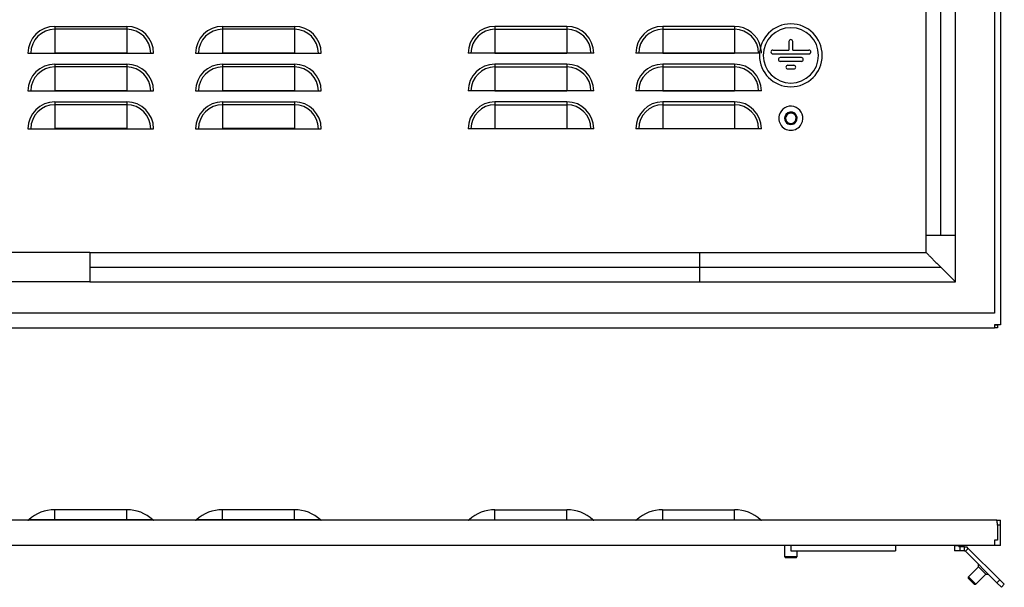
# Model space of a CAD drawing. Units: millimetres. Extents: x 665 to 2233, y -1036 to 1215.
# Drawn here: x 906 to 1375, y -1036 to -765 of the extents above; entities that cross this region are included whole.
import ezdxf

# ---------------------------------------------------------------- set-up
doc = ezdxf.new("R2010")
doc.units = ezdxf.units.MM

msp = doc.modelspace()

# ---------------------------------------------------------------- linework, layer by layer
at = {"color": 7, "linetype": 'Continuous'}
for p, q in [((1338.09, -868.42), (1338.09, 843.58)), ((1345.09, -868.42), (1345.09, 843.58)), ((1352.09, -868.42), (1352.09, -746.42)), ((1370.68, -746.42), (1370.68, -905.42)), ((1373.59, -746.39), (1373.59, -911.01)), ((922.44, -768.61), (956.74, -768.61)), ((922.44, -768.61), (922.44, -769.96)), ((956.74, -769.96), (922.44, -769.96)), ((922.44, -769.96), (922.44, -781.39)), ((956.74, -768.61), (956.74, -769.96)), ((956.74, -769.96), (956.74, -781.39)), ((1002.44, -768.61), (1036.74, -768.61)), ((1002.44, -768.61), (1002.44, -769.96)), ((1036.74, -769.96), (1002.44, -769.96)), ((1002.44, -769.96), (1002.44, -781.39)), ((1036.74, -768.61), (1036.74, -769.96)), ((1036.74, -769.96), (1036.74, -781.39)), ((1166.74, -768.61), (1132.44, -768.61)), ((1132.44, -768.61), (1132.44, -769.96)), ((1132.44, -769.96), (1166.74, -769.96)), ((1132.44, -769.96), (1132.44, -781.39)), ((1166.74, -768.61), (1166.74, -769.96)), ((1166.74, -769.96), (1166.74, -781.39)), ((1246.74, -768.61), (1212.44, -768.61)), ((1212.44, -768.61), (1212.44, -769.96)), ((1212.44, -769.96), (1246.74, -769.96)), ((1212.44, -769.96), (1212.44, -781.39)), ((1246.74, -768.61), (1246.74, -769.96)), ((1246.74, -769.96), (1246.74, -781.39)), ((1272.69, -775.82), (1272.69, -779.92)), ((1274.49, -779.92), (1274.49, -775.82)), ((909.63, -781.42), (969.55, -781.42)), ((956.74, -781.39), (922.44, -781.39)), ((989.63, -781.42), (1049.55, -781.42)), ((1036.74, -781.39), (1002.44, -781.39)), ((1179.55, -781.42), (1119.63, -781.42)), ((1132.44, -781.39), (1166.74, -781.39)), ((1258.62, -781.42), (1199.63, -781.42)), ((1212.44, -781.39), (1246.74, -781.39)), ((1264.96, -779.92), (1272.69, -779.92)), ((1264.96, -781.72), (1282.22, -781.72)), ((1278.62, -783.52), (1268.56, -783.52)), ((1274.49, -779.92), (1282.22, -779.92)), ((922.44, -786.61), (956.74, -786.61)), ((922.44, -786.61), (922.44, -787.96)), ((956.74, -787.96), (922.44, -787.96)), ((922.44, -787.96), (922.44, -799.39)), ((956.74, -786.61), (956.74, -787.96)), ((956.74, -787.96), (956.74, -799.39)), ((1002.44, -786.61), (1036.74, -786.61)), ((1002.44, -786.61), (1002.44, -787.96)), ((1036.74, -787.96), (1002.44, -787.96)), ((1002.44, -787.96), (1002.44, -799.39)), ((1036.74, -786.61), (1036.74, -787.96)), ((1036.74, -787.96), (1036.74, -799.39)), ((1166.74, -786.61), (1132.44, -786.61)), ((1132.44, -786.61), (1132.44, -787.96)), ((1132.44, -787.96), (1166.74, -787.96)), ((1132.44, -787.96), (1132.44, -799.39)), ((1166.74, -786.61), (1166.74, -787.96)), ((1166.74, -787.96), (1166.74, -799.39)), ((1246.74, -786.61), (1212.44, -786.61)), ((1212.44, -786.61), (1212.44, -787.96)), ((1212.44, -787.96), (1246.74, -787.96)), ((1212.44, -787.96), (1212.44, -799.39)), ((1246.74, -786.61), (1246.74, -787.96)), ((1246.74, -787.96), (1246.74, -799.39)), ((1278.62, -785.32), (1268.56, -785.32)), ((1272.16, -787.12), (1275.02, -787.12)), ((1272.16, -788.92), (1275.02, -788.92)), ((909.63, -799.42), (969.55, -799.42)), ((956.74, -799.39), (922.44, -799.39)), ((989.63, -799.42), (1049.55, -799.42)), ((1036.74, -799.39), (1002.44, -799.39)), ((1179.55, -799.42), (1119.63, -799.42)), ((1132.44, -799.39), (1166.74, -799.39)), ((1259.55, -799.42), (1199.63, -799.42)), ((1212.44, -799.39), (1246.74, -799.39)), ((922.44, -804.61), (956.74, -804.61)), ((922.44, -804.61), (922.44, -805.96)), ((956.74, -805.96), (922.44, -805.96)), ((922.44, -805.96), (922.44, -817.39)), ((956.74, -804.61), (956.74, -805.96)), ((956.74, -805.96), (956.74, -817.39)), ((1002.44, -804.61), (1036.74, -804.61)), ((1002.44, -804.61), (1002.44, -805.96)), ((1036.74, -805.96), (1002.44, -805.96)), ((1002.44, -805.96), (1002.44, -817.39)), ((1036.74, -804.61), (1036.74, -805.96)), ((1036.74, -805.96), (1036.74, -817.39)), ((1166.74, -804.61), (1132.44, -804.61)), ((1132.44, -804.61), (1132.44, -805.96)), ((1132.44, -805.96), (1166.74, -805.96)), ((1132.44, -805.96), (1132.44, -817.39)), ((1166.74, -804.61), (1166.74, -805.96)), ((1166.74, -805.96), (1166.74, -817.39)), ((1246.74, -804.61), (1212.44, -804.61)), ((1212.44, -804.61), (1212.44, -805.96)), ((1212.44, -805.96), (1246.74, -805.96)), ((1212.44, -805.96), (1212.44, -817.39)), ((1246.74, -804.61), (1246.74, -805.96)), ((1246.74, -805.96), (1246.74, -817.39)), ((1271.17, -811.77), (1270.69, -811.64)), ((1276, -813.06), (1276.49, -813.19)), ((909.63, -817.42), (969.55, -817.42)), ((956.74, -817.39), (922.44, -817.39)), ((989.63, -817.42), (1049.55, -817.42)), ((1036.74, -817.39), (1002.44, -817.39)), ((1179.55, -817.42), (1119.63, -817.42)), ((1132.44, -817.39), (1166.74, -817.39)), ((1259.55, -817.42), (1199.63, -817.42)), ((1212.44, -817.39), (1246.74, -817.39)), ((1338.09, -876.42), (1338.09, -868.42)), ((1345.09, -868.42), (1338.09, -868.42)), ((1352.09, -868.42), (1345.09, -868.42)), ((1352.09, -890.42), (1352.09, -868.42)), ((939.09, -876.42), (831.09, -876.42)), ((939.09, -876.42), (939.09, -883.42)), ((939.09, -876.42), (1230.09, -876.42)), ((1230.09, -883.42), (1230.09, -876.42)), ((1230.09, -876.42), (1338.09, -876.42)), ((939.09, -883.42), (939.09, -890.42)), ((939.09, -883.42), (1230.09, -883.42)), ((1230.09, -890.42), (1230.09, -883.42)), ((1230.09, -883.42), (1345.09, -883.42)), ((939.09, -890.42), (817.09, -890.42)), ((939.09, -890.42), (1230.09, -890.42)), ((1230.09, -890.42), (1352.09, -890.42)), ((1370.68, -905.42), (798.5, -905.42)), ((1370.68, -911.01), (1370.68, -912.42)), ((1373.59, -911.01), (1370.68, -911.01)), ((1370.68, -911.02), (1372.18, -911.02)), ((1372.18, -911.02), (1372.18, -912.42)), ((795.59, -912.42), (1370.68, -912.42)), ((1372.18, -912.42), (1370.68, -912.42)), ((922.44, -999.14), (922.42, -999.14)), ((922.44, -1003.98), (922.44, -999.14)), ((956.74, -999.14), (922.44, -999.14)), ((956.74, -1003.98), (956.74, -999.14)), ((956.76, -999.14), (956.74, -999.14)), ((1002.44, -999.14), (1002.42, -999.14)), ((1002.44, -1003.98), (1002.44, -999.14)), ((1036.74, -999.14), (1002.44, -999.14)), ((1036.74, -1003.98), (1036.74, -999.14)), ((1036.76, -999.14), (1036.74, -999.14)), ((1132.42, -999.14), (1132.44, -999.14)), ((1132.44, -1003.98), (1132.44, -999.14)), ((1132.44, -999.14), (1166.74, -999.14)), ((1166.74, -999.14), (1166.76, -999.14)), ((1166.74, -1003.98), (1166.74, -999.14)), ((1212.42, -999.14), (1212.44, -999.14)), ((1212.44, -999.14), (1246.74, -999.14)), ((1212.44, -1003.98), (1212.44, -999.14)), ((1246.74, -999.14), (1246.76, -999.14)), ((1246.74, -1003.98), (1246.74, -999.14)), ((1371.89, -1004.14), (795.59, -1004.14)), ((922.44, -1003.98), (910.04, -1003.98)), ((922.44, -1004.14), (922.44, -1003.98)), ((956.74, -1003.98), (922.44, -1003.98)), ((956.74, -1004.14), (956.74, -1003.98)), ((969.14, -1003.98), (956.74, -1003.98)), ((1002.44, -1003.98), (990.04, -1003.98)), ((1002.44, -1004.14), (1002.44, -1003.98)), ((1036.74, -1003.98), (1002.44, -1003.98)), ((1036.74, -1004.14), (1036.74, -1003.98)), ((1049.14, -1003.98), (1036.74, -1003.98)), ((1120.04, -1003.98), (1132.44, -1003.98)), ((1132.44, -1004.14), (1132.44, -1003.98)), ((1132.44, -1003.98), (1166.74, -1003.98)), ((1166.74, -1004.14), (1166.74, -1003.98)), ((1166.74, -1003.98), (1179.14, -1003.98)), ((1200.04, -1003.98), (1212.44, -1003.98)), ((1212.44, -1004.14), (1212.44, -1003.98)), ((1212.44, -1003.98), (1246.74, -1003.98)), ((1246.74, -1004.14), (1246.74, -1003.98)), ((1246.74, -1003.98), (1259.14, -1003.98)), ((1372.07, -1004.14), (1373.59, -1004.14)), ((1372.18, -1006.54), (1372.18, -1013.74)), ((1373.59, -1006.54), (1372.19, -1006.54)), ((1373.59, -1016.14), (1373.59, -1006.54)), ((1372.18, -1013.74), (1370.68, -1013.74)), ((1370.68, -1013.74), (1370.68, -1016.14)), ((1370.68, -1016.14), (795.59, -1016.14)), ((1270.59, -1016.14), (1270.59, -1021.54)), ((1270.69, -1021.54), (1270.69, -1016.14)), ((1273.59, -1016.14), (1273.59, -1018.83)), ((1273.59, -1018.83), (1323.59, -1018.83)), ((1276.59, -1021.54), (1276.59, -1018.83)), ((1323.59, -1016.14), (1323.59, -1018.83)), ((1351.69, -1016.33), (1351.69, -1016.14)), ((1353.69, -1016.33), (1351.69, -1016.33)), ((1351.69, -1016.33), (1351.69, -1018.83)), ((1354.19, -1018.83), (1351.69, -1018.83)), ((1353.69, -1016.33), (1353.69, -1016.14)), ((1353.69, -1016.33), (1353.69, -1016.83)), ((1354.19, -1016.83), (1353.69, -1016.83)), ((1354.19, -1016.83), (1354.19, -1018.83)), ((1356.48, -1016.83), (1354.19, -1016.83)), ((1356.48, -1018.83), (1354.19, -1018.83)), ((1356.48, -1018.83), (1356.48, -1016.83)), ((1356.48, -1016.83), (1357.52, -1016.83)), ((1356.48, -1018.83), (1356.69, -1018.83)), ((1356.59, -1016.19), (1356.54, -1016.14)), ((1360.59, -1016.19), (1356.59, -1016.19)), ((1356.84, -1018.98), (1356.69, -1018.83)), ((1356.84, -1018.98), (1358.25, -1017.57)), ((1356.84, -1018.98), (1371.89, -1034.04)), ((1358.25, -1017.57), (1357.52, -1016.83)), ((1358.25, -1017.57), (1373.31, -1032.62)), ((1360.59, -1016.19), (1360.64, -1016.14)), ((1373.59, -1016.14), (1370.68, -1016.14)), ((1270.59, -1021.54), (1271.09, -1022.04)), ((1270.59, -1021.54), (1270.69, -1021.54)), ((1270.69, -1021.54), (1276.59, -1021.54)), ((1271.17, -1022.04), (1270.69, -1021.54)), ((1271.17, -1022.04), (1271.09, -1022.04)), ((1276.09, -1022.04), (1271.17, -1022.04)), ((1276.09, -1022.04), (1276.59, -1021.54)), ((1358.28, -1031.18), (1363.09, -1026.37)), ((1366.63, -1029.9), (1363.09, -1026.37)), ((1363.13, -1026.4), (1363.13, -1025.27)), ((1358.28, -1031.18), (1361.82, -1034.71)), ((1358.28, -1031.88), (1358.28, -1031.18)), ((1361.11, -1034.71), (1358.28, -1031.88)), ((1361.82, -1034.71), (1366.63, -1029.9)), ((1366.59, -1029.87), (1367.72, -1029.87)), ((1371.89, -1034.04), (1373.31, -1032.62)), ((1373.31, -1032.62), (1375.43, -1034.74)), ((1361.11, -1034.71), (1361.82, -1034.71)), ((1374.01, -1036.16), (1371.89, -1034.04)), ((1375.43, -1034.74), (1374.01, -1036.16))]:
    msp.add_line(p, q, dxfattribs=at)
for centre, radius, start, end in [((922.44, -781.42), 12.81, 90, 180), ((922.44, -781.42), 11.45, 90, 180), ((956.74, -781.42), 12.81, 0, 90), ((956.74, -781.42), 11.45, 0, 90), ((1002.44, -781.42), 12.81, 90, 180), ((1002.44, -781.42), 11.45, 90, 180), ((1036.74, -781.42), 12.81, 0, 90), ((1036.74, -781.42), 11.45, 0, 90), ((1132.44, -781.42), 12.81, 90, 180), ((1132.44, -781.42), 11.45, 90, 180), ((1166.74, -781.42), 12.81, 0, 90), ((1166.74, -781.42), 11.45, 0, 90), ((1212.44, -781.42), 12.81, 90, 180), ((1212.44, -781.42), 11.45, 90, 180), ((1246.74, -781.42), 12.81, 14.0549, 90), ((1246.74, -781.42), 11.45, 0, 90), ((1273.59, -782.42), 15, 0, 180), ((1273.59, -782.42), 13.2, 0, 180), ((1273.59, -775.82), 0.9, 0, 180), ((1246.74, -781.42), 12.81, 0, 14.0549), ((922.44, -781.42), 0.0209, 90, 180), ((956.74, -781.42), 0.0209, 0, 90), ((1002.44, -781.42), 0.0209, 90, 180), ((1036.74, -781.42), 0.0209, 0, 90), ((1132.44, -781.42), 0.0209, 90, 180), ((1166.74, -781.42), 0.0209, 0, 90), ((1212.44, -781.42), 0.0209, 90, 180), ((1246.74, -781.42), 0.0209, 0, 90), ((1273.59, -782.42), 15, 180, 0), ((1273.59, -782.42), 13.2, 180, 0), ((1264.96, -780.82), 0.9, 90, 180), ((1264.96, -780.82), 0.9, 180, 270), ((1268.56, -784.42), 0.9, 90, 180), ((1268.56, -784.42), 0.9, 180, 270), ((1278.62, -784.42), 0.9, 270, 90), ((1282.22, -780.82), 0.9, 270, 90), ((922.44, -799.42), 12.81, 90, 180), ((922.44, -799.42), 11.45, 90, 180), ((956.74, -799.42), 12.81, 0, 90), ((956.74, -799.42), 11.45, 0, 90), ((1002.44, -799.42), 12.81, 90, 180), ((1002.44, -799.42), 11.45, 90, 180), ((1036.74, -799.42), 12.81, 0, 90), ((1036.74, -799.42), 11.45, 0, 90), ((1132.44, -799.42), 12.81, 90, 180), ((1132.44, -799.42), 11.45, 90, 180), ((1166.74, -799.42), 12.81, 0, 90), ((1166.74, -799.42), 11.45, 0, 90), ((1212.44, -799.42), 12.81, 90, 180), ((1212.44, -799.42), 11.45, 90, 180), ((1246.74, -799.42), 12.81, 0, 90), ((1246.74, -799.42), 11.45, 0, 90), ((1272.16, -788.02), 0.9, 90, 180), ((1272.16, -788.02), 0.9, 180, 270), ((1275.02, -788.02), 0.9, 270, 90), ((922.44, -799.42), 0.0209, 90, 180), ((956.74, -799.42), 0.0209, 0, 90), ((1002.44, -799.42), 0.0209, 90, 180), ((1036.74, -799.42), 0.0209, 0, 90), ((1132.44, -799.42), 0.0209, 90, 180), ((1166.74, -799.42), 0.0209, 0, 90), ((1212.44, -799.42), 0.0209, 90, 180), ((1246.74, -799.42), 0.0209, 0, 90), ((922.44, -817.42), 12.81, 90, 180), ((922.44, -817.42), 11.45, 90, 180), ((956.74, -817.42), 12.81, 0, 90), ((956.74, -817.42), 11.45, 0, 90), ((1002.44, -817.42), 12.81, 90, 180), ((1002.44, -817.42), 11.45, 90, 180), ((1036.74, -817.42), 12.81, 0, 90), ((1036.74, -817.42), 11.45, 0, 90), ((1132.44, -817.42), 12.81, 90, 180), ((1132.44, -817.42), 11.45, 90, 180), ((1166.74, -817.42), 12.81, 0, 90), ((1166.74, -817.42), 11.45, 0, 90), ((1212.44, -817.42), 12.81, 90, 180), ((1212.44, -817.42), 11.45, 90, 180), ((1246.74, -817.42), 12.81, 0, 90), ((1246.74, -817.42), 11.45, 0, 90), ((1273.59, -812.42), 5.75, 345.0214, 165.0214), ((1273.59, -812.42), 5.75, 165.0214, 345.0214), ((1273.59, -812.42), 3, 165.0214, 345.0214), ((1273.59, -812.42), 3, 345.0214, 165.0214), ((1273.59, -812.42), 2.5, 165.0214, 345.0214), ((1273.59, -812.42), 2.5, 345.0214, 165.0214), ((922.44, -817.42), 0.0209, 90, 180), ((956.74, -817.42), 0.0209, 0, 90), ((1002.44, -817.42), 0.0209, 90, 180), ((1036.74, -817.42), 0.0209, 0, 90), ((1132.44, -817.42), 0.0209, 90, 180), ((1166.74, -817.42), 0.0209, 0, 90), ((1212.44, -817.42), 0.0209, 90, 180), ((1246.74, -817.42), 0.0209, 0, 90), ((922.42, -1017.39), 18.25, 90, 132.7141), ((956.76, -1017.39), 18.25, 47.2859, 90), ((1002.42, -1017.39), 18.25, 90, 132.7141), ((1036.76, -1017.39), 18.25, 47.2859, 90), ((1132.42, -1017.39), 18.25, 90, 132.7141), ((1166.76, -1017.39), 18.25, 47.2859, 90), ((1212.42, -1017.39), 18.25, 90, 132.7141), ((1246.76, -1017.39), 18.25, 47.2859, 90), ((909.63, -1003.54), 0.6, 270, 312.7141), ((969.55, -1003.54), 0.6, 227.2859, 270), ((989.63, -1003.54), 0.6, 270, 312.7141), ((1049.55, -1003.54), 0.6, 227.2859, 270), ((1119.63, -1003.54), 0.6, 270, 312.7141), ((1179.55, -1003.54), 0.6, 227.2859, 270), ((1199.63, -1003.54), 0.6, 270, 312.7141), ((1259.55, -1003.54), 0.6, 227.2859, 270)]:
    msp.add_arc(centre, radius, start, end, dxfattribs=at)
for points, knots in [([(1338.09, -876.42), (1338.09, -876.42), (1338.13, -876.45), (1338.29, -876.61), (1338.41, -876.74), (1338.75, -877.08), (1338.97, -877.3), (1339.49, -877.82), (1339.8, -878.12), (1340.48, -878.81), (1340.86, -879.19), (1341.66, -879.99), (1342.08, -880.41), (1342.94, -881.27), (1343.38, -881.71), (1344.25, -882.58), (1344.68, -883), (1345.09, -883.42)], [0, 0, 0, 0, 0.125, 0.125, 0.25, 0.25, 0.375, 0.375, 0.5, 0.5, 0.625, 0.625, 0.75, 0.75, 0.875, 0.875, 1, 1, 1, 1]), ([(1345.09, -883.42), (1345.5, -883.83), (1345.93, -884.26), (1346.8, -885.12), (1347.24, -885.56), (1348.1, -886.42), (1348.52, -886.85), (1349.32, -887.65), (1349.7, -888.02), (1350.38, -888.71), (1350.69, -889.01), (1351.21, -889.54), (1351.43, -889.75), (1351.77, -890.09), (1351.89, -890.22), (1352.05, -890.38), (1352.09, -890.42), (1352.09, -890.42)], [0, 0, 0, 0, 0.125, 0.125, 0.25, 0.25, 0.375, 0.375, 0.5, 0.5, 0.625, 0.625, 0.75, 0.75, 0.875, 0.875, 1, 1, 1, 1]), ([(1372.18, -1006.54), (1372.18, -1006.47), (1372.18, -1006.33), (1372.17, -1006.1), (1372.14, -1005.86), (1372.11, -1005.6), (1372.08, -1005.35), (1372.03, -1005.05), (1371.98, -1004.74), (1371.93, -1004.42), (1371.9, -1004.22), (1371.89, -1004.14)], [0, 0, 0, 0, 0.085037, 0.17743, 0.277282, 0.384673, 0.499669, 0.601924, 0.749838, 0.894187, 1, 1, 1, 1]), ([(1373.59, -1006.54), (1373.59, -1006.47), (1373.59, -1006.34), (1373.59, -1006.14), (1373.59, -1005.9), (1373.59, -1005.64), (1373.59, -1005.25), (1373.59, -1004.75), (1373.59, -1004.35), (1373.59, -1004.14)], [0, 0, 0, 0, 0.082275, 0.165521, 0.249815, 0.371953, 0.499694, 0.735123, 1, 1, 1, 1])]:
    msp.add_open_spline(points, degree=3, knots=knots, dxfattribs=at)

doc.saveas('drawing.dxf')
